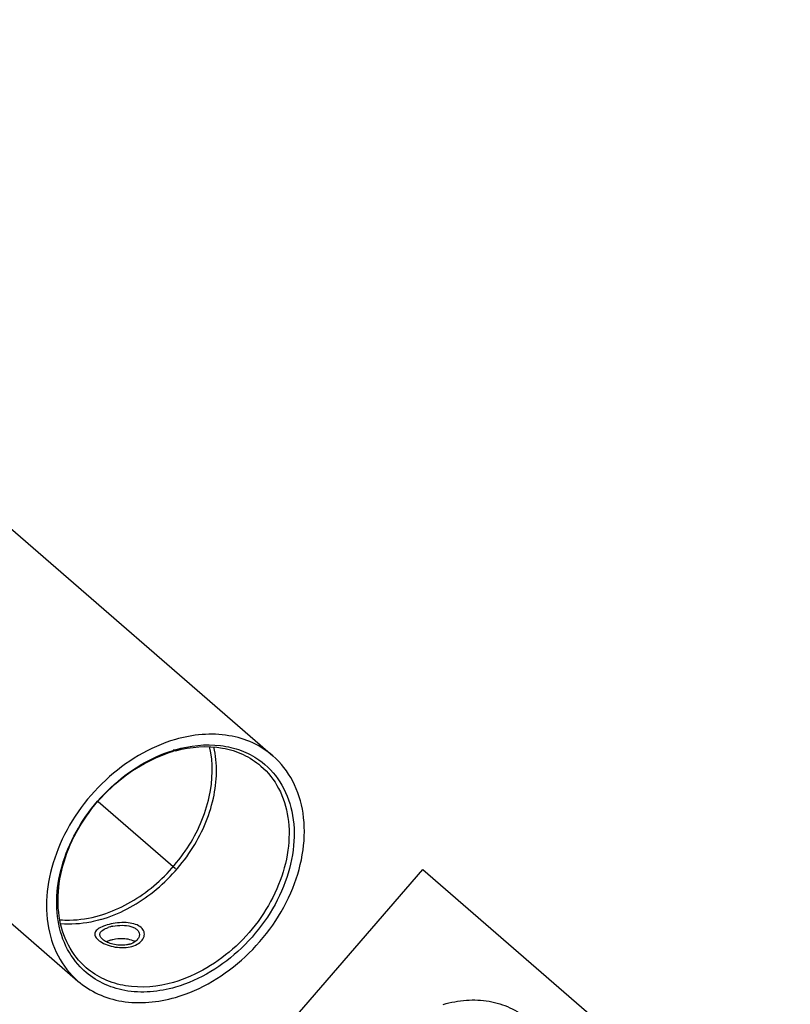
# Model space of a CAD drawing. Units: millimetres. Extents: x 0 to 1200, y 0 to 849.
# Drawn here: x 831 to 893, y 630 to 709 of the extents above; entities that cross this region are included whole.
import ezdxf

# ---------------------------------------------------------------- set-up
doc = ezdxf.new("R2010")
doc.units = ezdxf.units.MM
doc.header["$LTSCALE"] = 66
doc.layers.get('0').update_dxf_attribs({"linetype": 'CONTINUOUS'})
for name, color, linetype in [('ASSI', 7, 'CONTINUOUS'), ('CURVE', 7, 'CONTINUOUS'), ('DETAILS', 7, 'CONTINUOUS'), ('GEOM', 7, 'CONTINUOUS')]:
    doc.layers.add(name, color=color, linetype=linetype)

msp = doc.modelspace()

# ---------------------------------------------------------------- linework, layer by layer
at = {"color": 7, "linetype": 'CONTINUOUS'}
for p, q in [((782.699, 709.37), (851.199, 650.047)), ((766.988, 691.228), (835.488, 631.905))]:
    msp.add_line(p, q, dxfattribs=at)
for points, knots in [([(851.197, 650.049), (850.71, 650.471), (849.588, 651.187), (846.924, 651.982), (844.73, 651.769), (843.343, 651.369)], [0, 0, 0, 0, 0.234042, 0.47588, 1, 1, 1, 1]), ([(843.343, 651.369), (841.261, 650.768), (837.34, 648.378), (834.102, 643.755), (832.935, 639.584), (832.899, 636.585), (833.719, 633.902), (834.839, 632.467), (835.49, 631.904)], [0, 0, 0, 0, 0.263327, 0.535966, 0.665146, 0.784949, 0.895437, 1, 1, 1, 1]), ([(843.343, 630.584), (845.426, 631.185), (849.347, 633.575), (852.585, 638.197), (853.752, 642.369), (853.788, 645.367), (852.967, 648.051), (851.848, 649.486), (851.197, 650.049)], [0, 0, 0, 0, 0.263327, 0.535966, 0.665146, 0.784949, 0.895437, 1, 1, 1, 1]), ([(835.49, 631.904), (835.977, 631.482), (837.099, 630.766), (839.763, 629.97), (841.957, 630.184), (843.343, 630.584)], [0, 0, 0, 0, 0.234042, 0.47588, 1, 1, 1, 1]), ([(864.921, 630.02), (865.532, 630.197), (866.766, 630.427), (868.321, 630.363), (869.486, 630.087), (870.306, 629.775), (871.067, 629.357), (871.528, 629.012), (871.745, 628.824)], [0, 0, 0, 0, 0.26473, 0.517453, 0.640295, 0.761272, 0.880963, 1, 1, 1, 1])]:
    msp.add_open_spline(points, degree=3, knots=knots, dxfattribs=at)
at = {"color": 2, "linetype": 'CONTINUOUS'}
for points in [[(837.843, 636.43), (837.643, 636.373), (837.28, 636.234), (836.924, 635.975), (836.802, 635.693), (836.929, 635.374), (837.273, 635.076), (837.832, 634.801), (838.481, 634.626), (839.2, 634.571), (839.643, 634.641), (839.843, 634.698)], [(839.843, 634.698), (840.044, 634.757), (840.407, 634.919), (840.763, 635.285), (840.885, 635.683), (840.758, 636.082), (840.413, 636.38), (839.855, 636.575), (839.206, 636.634), (838.487, 636.582), (838.044, 636.489), (837.843, 636.43)]]:
    msp.add_open_spline(points, degree=3, dxfattribs=at)
at = {"layer": 'ASSI', "color": 7, "linetype": 'CONTINUOUS'}
for centre, radius, start, end in [((838.961, 633.064), 3.322, 101.51656, 106.02885), ((838.818, 633.568), 2.798, 106.07131, 108.8775), ((838.934, 632.075), 3.224, 101.37977, 106.02601), ((839.034, 632.306), 3.002, 83.20107, 88.36671), ((839.145, 636.602), 1.801, 286.07651, 290.24062)]:
    msp.add_arc(centre, radius, start, end, dxfattribs=at)
for points, knots in [([(838.297, 636.319), (838.546, 636.37), (839.037, 636.42), (839.636, 636.361), (840.039, 636.207), (840.32, 636.02), (840.443, 635.786), (840.443, 635.641)], [0, 0, 0, 0, 0.306332, 0.593928, 0.717628, 0.824812, 1, 1, 1, 1]), ([(838.298, 634.872), (838.152, 634.909), (837.883, 635), (837.493, 635.205), (837.243, 635.467), (837.243, 635.641)], [0, 0, 0, 0, 0.331354, 0.616149, 1, 1, 1, 1]), ([(837.268, 635.763), (837.31, 635.866), (837.518, 636.061), (837.765, 636.165), (837.913, 636.215)], [0, 0, 0, 0, 0.415053, 1, 1, 1, 1]), ([(840.443, 635.641), (840.443, 635.561), (840.415, 635.451), (840.362, 635.356), (840.346, 635.332)], [0, 0, 0, 0, 0.7347, 1, 1, 1, 1]), ([(840.087, 635.075), (840.039, 635.103), (839.82, 635.211), (839.577, 635.265), (839.389, 635.287)], [0, 0, 0, 0, 0.225409, 1, 1, 1, 1]), ([(840.346, 635.332), (840.317, 635.287), (840.165, 635.099), (839.944, 634.977), (839.768, 634.912)], [0, 0, 0, 0, 0.220778, 1, 1, 1, 1])]:
    msp.add_open_spline(points, degree=3, knots=knots, dxfattribs=at)
for points in [[(837.243, 635.641), (837.243, 635.683), (837.252, 635.725), (837.268, 635.763)], [(838.043, 635.174), (837.947, 635.146), (837.851, 635.113), (837.758, 635.073)], [(839.119, 635.307), (838.844, 635.315), (838.567, 635.29), (838.297, 635.236)], [(839.39, 634.815), (839.03, 634.758), (838.652, 634.784), (838.298, 634.872)], [(839.643, 634.871), (839.56, 634.847), (839.475, 634.828), (839.39, 634.815)]]:
    msp.add_open_spline(points, degree=3, dxfattribs=at)
at = {"layer": 'CURVE', "color": 40, "linetype": 'CONTINUOUS'}
msp.add_line((837.108, 646.376), (843.343, 640.976), dxfattribs=at)
at = {"layer": 'DETAILS', "color": 2, "linetype": 'CONTINUOUS'}
for p, q in [((845.866, 620.776), (863.282, 640.887)), ((863.282, 640.887), (892.899, 615.238))]:
    msp.add_line(p, q, dxfattribs=at)
at = {"layer": 'GEOM', "color": 7, "linetype": 'CONTINUOUS'}
for centre, radius, start, end in [((846.327, 640.211), 10.758, 106.10362, 107.07168), ((846.06, 640.487), 10.335, 105.11758, 106.10302), ((840.166, 637.309), 6.197, 226.28766, 227.34711)]:
    msp.add_arc(centre, radius, start, end, dxfattribs=at)
for points, knots in [([(837.218, 637.187), (838.634, 637.596), (840.676, 638.69), (842.914, 640.741), (844.801, 643.156), (846.307, 646.528), (846.408, 649.48), (846.101, 650.79)], [0, 0, 0, 0, 0.250918, 0.383069, 0.515791, 0.770815, 1, 1, 1, 1]), ([(837.343, 636.863), (838.79, 637.28), (840.878, 638.398), (843.167, 640.493), (845.099, 642.961), (846.644, 646.408), (846.752, 649.426), (846.443, 650.768)], [0, 0, 0, 0, 0.25086, 0.382966, 0.515666, 0.77071, 1, 1, 1, 1]), ([(843.343, 650.546), (844.514, 650.884), (846.351, 651.091), (848.633, 650.552), (849.63, 650.033), (850.076, 649.721)], [0, 0, 0, 0, 0.523452, 0.766086, 1, 1, 1, 1]), ([(843.365, 650.464), (844.582, 650.793), (846.501, 650.949), (848.824, 650.233), (849.805, 649.602), (850.232, 649.232)], [0, 0, 0, 0, 0.523347, 0.765446, 1, 1, 1, 1]), ([(835.883, 632.829), (835.322, 633.366), (834.371, 634.704), (833.706, 637.148), (833.789, 639.853), (834.88, 643.597), (837.798, 647.748), (841.303, 649.921), (843.169, 650.494)], [0, 0, 0, 0, 0.10466, 0.215585, 0.335704, 0.46486, 0.736835, 1, 1, 1, 1]), ([(836.155, 632.981), (835.573, 633.485), (834.571, 634.771), (833.837, 637.175), (833.869, 639.861), (834.916, 643.597), (837.817, 647.737), (841.329, 649.878), (843.193, 650.416)], [0, 0, 0, 0, 0.104564, 0.21506, 0.334871, 0.464055, 0.736696, 1, 1, 1, 1]), ([(850.232, 649.232), (850.814, 648.727), (851.816, 647.441), (852.55, 645.037), (852.518, 642.351), (851.471, 638.615), (848.57, 634.475), (845.058, 632.335), (843.193, 631.796)], [0, 0, 0, 0, 0.104566, 0.21506, 0.334872, 0.464056, 0.736696, 1, 1, 1, 1]), ([(850.076, 649.721), (850.742, 649.253), (851.925, 648.008), (852.883, 645.543), (852.996, 642.725), (852.29, 639.793), (850.836, 636.971), (848.132, 633.727), (845.326, 631.979), (843.343, 631.407)], [0, 0, 0, 0, 0.104388, 0.213639, 0.332122, 0.460538, 0.596422, 0.735326, 1, 1, 1, 1]), ([(834.039, 636.844), (834.296, 636.822), (835.366, 636.786), (836.439, 636.962), (837.218, 637.187)], [0, 0, 0, 0, 0.240916, 1, 1, 1, 1]), ([(837.343, 636.863), (837.071, 636.784), (836.009, 636.524), (834.899, 636.443), (834.092, 636.51)], [0, 0, 0, 0, 0.259811, 1, 1, 1, 1]), ([(843.343, 631.407), (842.035, 631.029), (839.958, 630.837), (837.455, 631.633), (836.414, 632.339), (835.967, 632.751)], [0, 0, 0, 0, 0.524135, 0.765799, 1, 1, 1, 1]), ([(843.193, 631.796), (841.951, 631.438), (839.984, 631.247), (837.597, 631.96), (836.592, 632.603), (836.155, 632.981)], [0, 0, 0, 0, 0.524058, 0.765942, 1, 1, 1, 1])]:
    msp.add_open_spline(points, degree=3, knots=knots, dxfattribs=at)

doc.saveas('drawing.dxf')
